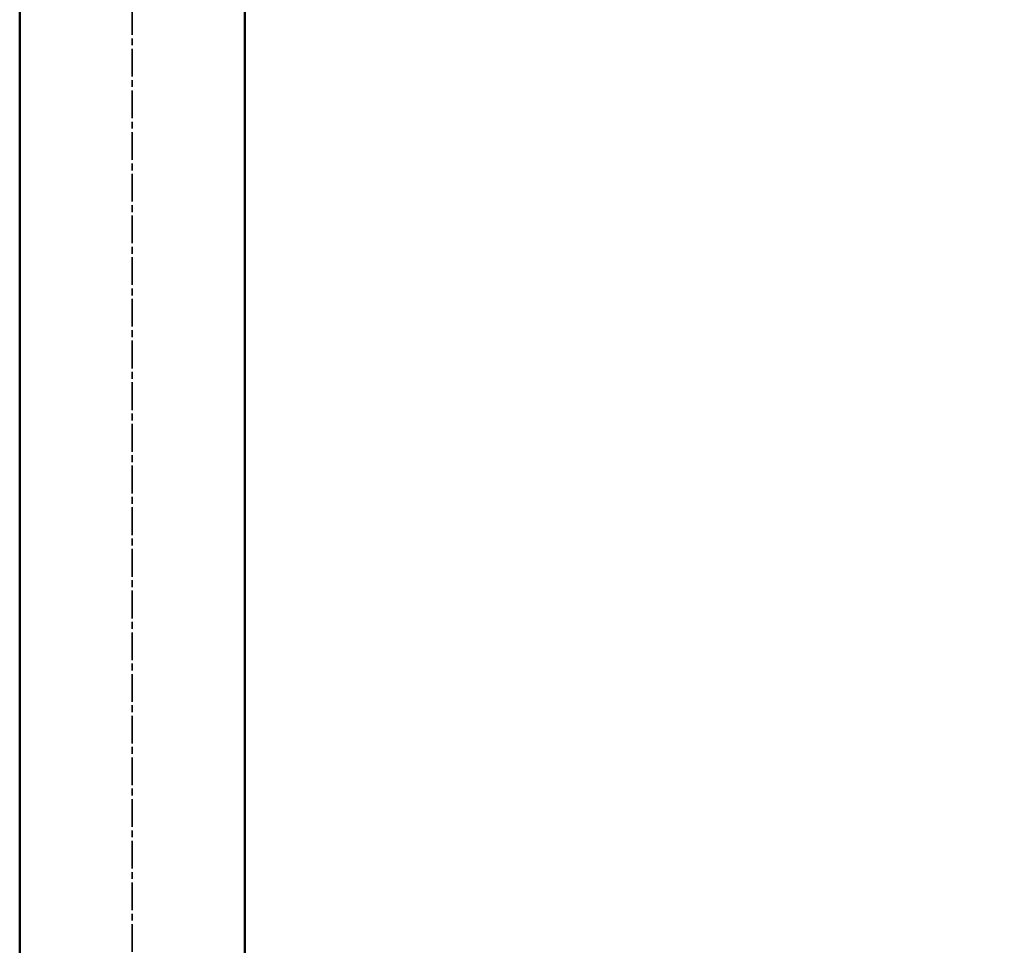
# Model space of a CAD drawing. Units: millimetres. Extents: x -5629 to 34763, y -9927 to -5183.
# Drawn here: x 6829 to 7042, y -6489 to -6289 of the extents above; entities that cross this region are included whole.
import ezdxf

# ---------------------------------------------------------------- set-up
doc = ezdxf.new("R2010")
doc.units = ezdxf.units.MM
doc.linetypes.add('AM_ISO08W050x2', pattern=[9, 6, -0.75, 1.5, -0.75])
for name, color, linetype, lineweight in [('AM_0', 7, 'Continuous', 50), ('AM_5', 134, 'Continuous', 25), ('AM_7', 2, 'AM_ISO08W050x2', 35)]:
    doc.layers.add(name, color=color, linetype=linetype, lineweight=lineweight)
doc.styles.get("Standard").update_dxf_attribs({"font": 'ISOCP.SHX', "bigfont": 'EXTFONT.SHX'})
doc.dimstyles.new('Mystandard$0', dxfattribs={"dimtxt": 3, "dimasz": 2, "dimexe": 0.5, "dimexo": 1, "dimgap": 1, "dimtad": 3, "dimdsep": 46, "dimtxsty": 'STANDARD', "dimblk": 'OPEN30', "dimcen": 0, "dimclrd": 256, "dimclre": 256, "dimclrt": 2, "dimadec": 0, "dimazin": 2, "dimtp": 0.1, "dimtm": 0.1, "dimtfac": 0.71, "dimtmove": 0, "dimatfit": 3, "dimldrblk": 'OPEN30', "dimfxl": 1, "dimtolj": 1, "dimtzin": 0, "dimlwd": -1, "dimlwe": -1, "dimarcsym": 0})

# ---------------------------------------------------------------- blocks, each defined once
blk = doc.blocks.new('_Open30')
at = {"color": 0, "lineweight": -2}
for p, q in [((-1, 0.268), (0, 0)), ((0, 0), (-1, -0.268)), ((0, 0), (-1, 0))]:
    blk.add_line(p, q, dxfattribs=at)
blk = doc.blocks.new('*D192')
at = {"layer": 'AM_5'}
for p, q in [((6888.02, -6089.7), (7349.5, -6089.7)), ((7344.5, -6109.7), (7344.5, -8569.7)), ((7093.06, -8589.7), (7349.5, -8589.7))]:
    blk.add_line(p, q, dxfattribs=at)
at = {"layer": 'Defpoints', "color": 0}
for p in [(6878.02, -6089.7), (7083.06, -8589.7), (7344.5, -8589.7)]:
    blk.add_point(p, dxfattribs=at)
at = {"layer": 'AM_5', "xscale": 20, "yscale": 20, "zscale": 20}
for p, rotation in [((7344.5, -6089.7), 90), ((7344.5, -8589.7), 270)]:
    blk.add_blockref('_Open30', p, dxfattribs=dict(at, rotation=rotation))
at = {"layer": 'AM_5', "color": 2, "insert": (7319.5, -7339.7), "char_height": 30, "attachment_point": 5, "rotation": 90}
blk.add_mtext('\\A1;2500', dxfattribs=at)
blk = doc.blocks.new('A$C6A3816E8')
at = {"layer": 'AM_0', "color": 2}
for points in [[(-24.3, 725.02), (-24.3, 0)], [(24.3, 725.02), (24.3, 0)]]:
    blk.add_lwpolyline(points, dxfattribs=at)

msp = doc.modelspace()

# ---------------------------------------------------------------- linework, layer by layer
at = {"layer": 'AM_7'}
msp.add_line((6853.721, -9424.438), (6853.721, -6063.326), dxfattribs=at)

# ---------------------------------------------------------------- block references
at = {"layer": 'AM_0', "ltscale": 0.7}
msp.add_blockref('A$C6A3816E8', (6853.721, -6914.7), dxfattribs=at)

# ---------------------------------------------------------------- dimensions: what is measured, and where the dimension line sits
at = {"layer": 'AM_5'}
dim = msp.add_linear_dim(base=(7344.5, -8589.7), p1=(6878.022, -6089.7), p2=(7083.058, -8589.7), angle=90, dimstyle='Mystandard$0', override={"dimscale": 10, "dimdec": 1, "dimpost": ''}, dxfattribs=at)
dim.commit()
dim.dimension.update_dxf_attribs({"geometry": '*D192', "text_midpoint": (7319.497, -7339.7)})

doc.saveas('drawing.dxf')
